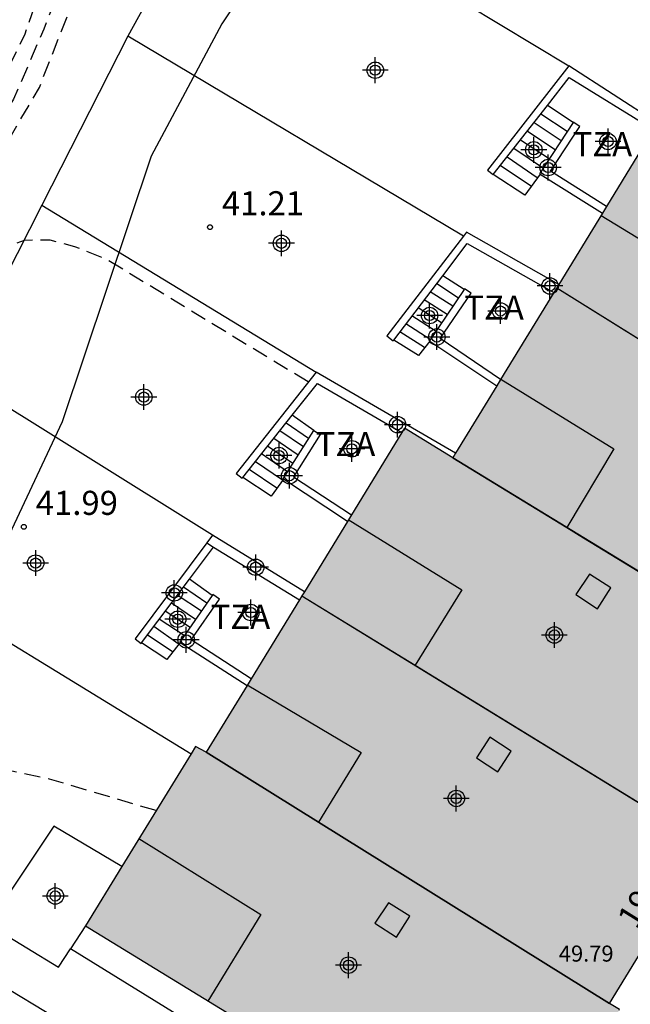
# Model space of a CAD drawing. Units: metres. Extents: x 583444 to 583794, y 4795040 to 4795291.
# Drawn here: x 583682 to 583701, y 4795239 to 4795270 of the extents above; entities that cross this region are included whole.
import ezdxf

# ---------------------------------------------------------------- set-up
doc = ezdxf.new("R2010")
doc.units = ezdxf.units.M
doc.header["$MEASUREMENT"] = 0
doc.linetypes.add('TRAZOS_NORMALES', pattern=[0.75, 0.5, -0.25])
for name, color, linetype in [('020194', 31, 'TRAZOS_NORMALES'), ('020195', 30, 'TRAZOS_NORMALES'), ('020204', 9, 'Continuous'), ('020308', 9, 'Continuous'), ('060117', 9, 'Continuous'), ('060124', 9, 'Continuous'), ('060141', 9, 'Continuous'), ('070105', 6, 'Continuous'), ('070108', 9, 'Continuous'), ('080106', 1, 'Continuous'), ('080110', 9, 'Continuous'), ('080118', 9, 'Continuous'), ('080303', 9, 'Continuous'), ('080308', 9, 'Continuous'), ('080311', 9, 'Continuous'), ('100106', 63, 'Continuous'), ('990501', 21, 'Continuous'), ('C_Edificios', 5, 'Continuous'), ('Centroides', 1, 'Continuous')]:
    doc.layers.add(name, color=color, linetype=linetype)
doc.layers.add('080111', color=7, linetype='Continuous', lineweight=30)
doc.styles.add('ARIAL', font='arial.ttf', dxfattribs={"height": 1})
doc.styles.add('ARIALI', font='ariali.ttf', dxfattribs={"height": 1})

# ---------------------------------------------------------------- blocks, each defined once
blk = doc.blocks.new('COTAPU')
blk.add_circle((0, 0), 0.075)
blk = doc.blocks.new('Centroide')
for points in [[(0, -0.402), (0, 0.402)], [(0.402, 0), (-0.402, 0)]]:
    blk.add_lwpolyline(points)
for radius in [0.256, 0.159]:
    blk.add_circle((0, 0), radius)

msp = doc.modelspace()

# ---------------------------------------------------------------- hatches: boundary and pattern name
at = {"layer": '990501'}
for points in [[(583711.689, 4795253.526), (583714.798, 4795258.646), (583703.819, 4795265.506), (583702.319, 4795266.456), (583699.185, 4795261.329)], [(583707.058, 4795249.246), (583708.548, 4795248.356), (583711.689, 4795253.526), (583699.185, 4795261.329), (583695.949, 4795256.036)], [(583703.856, 4795243.998), (583707.058, 4795249.246), (583695.949, 4795256.036), (583694.449, 4795256.956), (583691.257, 4795251.737)], [(583700.828, 4795239.037), (583703.856, 4795243.998), (583691.257, 4795251.737), (583688.279, 4795246.867)], [(583688.279, 4795246.867), (583687.949, 4795247.047), (583684.529, 4795241.457), (583697.768, 4795233.347), (583701.138, 4795238.857), (583700.828, 4795239.037)]]:
    msp.add_hatch(color=256, dxfattribs=at).paths.add_polyline_path(points, flags=0)

# ---------------------------------------------------------------- linework, layer by layer
at = {"layer": '020194', "flags": 128}
for points, elevation in [([(583588.049, 4795040.175), (583588.026, 4795040.299), (583588.004, 4795040.752), (583588.155, 4795041.605), (583588.696, 4795043.075), (583588.778, 4795043.564), (583588.692, 4795044.329), (583588.677, 4795044.804), (583588.898, 4795046.252), (583588.942, 4795046.723), (583589.024, 4795047.206), (583589.049, 4795047.686), (583589.275, 4795049.144), (583589.4, 4795049.613), (583589.473, 4795050.088), (583589.61, 4795050.544), (583590.01, 4795051.369), (583590.51, 4795052.201), (583590.79, 4795053.086), (583590.851, 4795053.558), (583590.978, 4795057.967), (583591.391, 4795062.801), (583591.4, 4795063.231), (583591.957, 4795068.095), (583592.192, 4795069.498), (583592.319, 4795069.953), (583592.498, 4795070.399), (583592.647, 4795070.856), (583592.865, 4795071.801), (583593.171, 4795072.711), (583593.784, 4795074.949), (583594.216, 4795076.894), (583594.382, 4795078.343), (583595.163, 4795082.556), (583595.402, 4795083.49), (583596.58, 4795086.488), (583597.216, 4795089.839), (583597.372, 4795090.784), (583598.141, 4795093.615), (583599.749, 4795098.807), (583600.299, 4795100.347), (583602.658, 4795106.322), (583603.918, 4795108.962), (583605.888, 4795112.952), (583607.258, 4795115.582), (583608.958, 4795118.652), (583611.728, 4795123.342), (583612.798, 4795124.992), (583615.318, 4795128.682), (583617.068, 4795131.101), (583619.178, 4795133.851), (583624.658, 4795140.491), (583630.408, 4795146.831), (583633.668, 4795150.511), (583634.828, 4795152.01), (583635.418, 4795152.8), (583635.818, 4795153.57), (583636.708, 4795157.66), (583637.078, 4795159.59), (583637.359, 4795160.47), (583637.459, 4795160.93), (583637.509, 4795161.36), (583637.359, 4795164.79), (583637.519, 4795166.72), (583638.019, 4795169.57), (583638.269, 4795170.51), (583639.519, 4795174.72), (583640.009, 4795176.1), (583642.419, 4795182.549), (583643.849, 4795186.589), (583644.599, 4795189.039), (583645.449, 4795193.789), (583646.339, 4795197.389), (583648.129, 4795204.209), (583649.759, 4795207.879), (583654.719, 4795216.868), (583660.979, 4795228.818), (583663.519, 4795233.918), (583664.369, 4795235.727), (583667.179, 4795241.047), (583667.569, 4795241.887), (583668.009, 4795242.707), (583671.669, 4795249.007), (583674.719, 4795254.467), (583675.979, 4795256.797), (583676.389, 4795257.667), (583676.849, 4795258.417), (583678.82, 4795262.626), (583679.31, 4795263.386), (583679.85, 4795264.156), (583680.34, 4795264.926), (583681.5, 4795266.856), (583682.65, 4795269.236), (583682.99, 4795270.236), (583684.47, 4795273.976), (583684.76, 4795274.806), (583685.07, 4795275.576), (583685.6, 4795276.306), (583686.8, 4795277.256), (583689.38, 4795279.886), (583692.54, 4795284.545), (583695.69, 4795290.165)], 40.14), ([(583696.55, 4795290.165), (583692.84, 4795283.815), (583689.61, 4795279.486), (583687.34, 4795276.806), (583686.07, 4795275.876), (583685.54, 4795275.226), (583683.23, 4795269.386), (583682.29, 4795267.206), (583680.5, 4795264.156), (583679.98, 4795263.386), (583677.649, 4795258.617), (583677.269, 4795257.947), (583676.579, 4795256.637), (583670.779, 4795246.297), (583668.949, 4795243.147), (583668.539, 4795242.317), (583664.039, 4795234.038), (583663.609, 4795233.128), (583662.339, 4795230.578), (583655.519, 4795217.708), (583649.999, 4795207.709), (583648.479, 4795204.109), (583646.489, 4795196.359), (583646.049, 4795194.559), (583644.989, 4795188.689), (583643.289, 4795182.389), (583641.339, 4795177.5), (583640.319, 4795174.89), (583639.369, 4795172.16), (583638.709, 4795169.8), (583638.129, 4795166.95), (583637.929, 4795165.01), (583638.099, 4795161.13), (583638.048, 4795160.68), (583637.938, 4795160.22), (583637.648, 4795159.26), (583637.308, 4795156.71), (583636.318, 4795152.99), (583636.148, 4795152.57), (583635.918, 4795152.17), (583635.078, 4795150.991), (583634.248, 4795149.871), (583630.988, 4795146.181), (583625.848, 4795140.551), (583623.568, 4795137.901), (583619.778, 4795133.281), (583617.658, 4795130.511), (583615.078, 4795126.892), (583612.598, 4795123.182), (583611.528, 4795121.512), (583609.068, 4795117.222), (583607.458, 4795114.292), (583604.388, 4795108.032), (583603.538, 4795106.242), (583602.378, 4795103.513), (583600.621, 4795098.926), (583600.336, 4795098.105), (583598.602, 4795092.451), (583598.106, 4795090.563), (583597.398, 4795086.219), (583597.288, 4795085.762), (583597.155, 4795085.317), (583597.049, 4795084.863), (583596.895, 4795084.39), (583596.509, 4795083.006), (583595.775, 4795079.534), (583595.696, 4795079.049), (583595.608, 4795078.122), (583594.935, 4795074.764), (583594.668, 4795073.904), (583594.497, 4795073.471), (583594.291, 4795073.027), (583594.168, 4795072.612), (583593.762, 4795071.739), (583592.753, 4795069.142), (583592.656, 4795068.684), (583592.396, 4795067.797), (583592.211, 4795066.947), (583592.142, 4795066.51), (583592.044, 4795066.049), (583591.823, 4795064.603), (583591.444, 4795059.663), (583591.367, 4795059.2), (583591.12, 4795053.037), (583591.038, 4795052.593), (583590.743, 4795051.712), (583590.116, 4795050.455), (583589.707, 4795049.125), (583589.488, 4795048.186), (583588.942, 4795044.826), (583588.908, 4795044.41), (583588.949, 4795043.978), (583588.895, 4795043.504), (583588.813, 4795043.022), (583588.706, 4795042.599), (583588.544, 4795042.164), (583588.404, 4795041.219), (583588.488, 4795040.417), (583588.569, 4795040.175)], 40.14), ([(583589.136, 4795040.175), (583588.873, 4795040.617), (583588.767, 4795041.055), (583588.789, 4795042.017), (583589.777, 4795047.911), (583589.912, 4795048.371), (583590.541, 4795050.193), (583590.919, 4795051.043), (583591.364, 4795052.392), (583591.436, 4795052.821), (583591.468, 4795053.264), (583591.455, 4795055.78), (583591.432, 4795056.255), (583591.549, 4795058.174), (583591.851, 4795060.596), (583592.068, 4795063.499), (583592.075, 4795063.978), (583592.11, 4795064.455), (583592.354, 4795065.874), (583592.865, 4795067.73), (583593.215, 4795068.608), (583593.886, 4795069.835), (583595.593, 4795073.356), (583596.14, 4795074.652), (583596.416, 4795075.584), (583597.943, 4795084.39), (583598.83, 4795090.253), (583598.932, 4795090.7), (583601.079, 4795097.838), (583601.851, 4795099.916), (583603.368, 4795103.783), (583604.868, 4795107.152), (583607.048, 4795111.592), (583609.068, 4795115.572), (583610.268, 4795117.722), (583612.508, 4795121.552), (583615.098, 4795125.512), (583617.948, 4795129.551), (583619.428, 4795131.511), (583623.798, 4795136.861), (583626.678, 4795140.221), (583627.508, 4795141.151), (583631.498, 4795145.451), (583631.568, 4795145.511), (583633.908, 4795148.111), (583635.448, 4795150.051), (583636.688, 4795151.93), (583637.368, 4795153.6), (583637.458, 4795154.57), (583637.818, 4795157.38), (583638.058, 4795158.47), (583638.548, 4795160.08), (583638.658, 4795160.62), (583638.728, 4795161.26), (583638.639, 4795162.46), (583638.519, 4795163.53), (583638.459, 4795164.65), (583638.559, 4795165.93), (583638.709, 4795166.97), (583639.189, 4795169.13), (583639.449, 4795170.2), (583639.769, 4795171.29), (583640.349, 4795173.09), (583644.149, 4795182.769), (583645.379, 4795188.339), (583646.649, 4795195.329), (583648.149, 4795201.309), (583648.329, 4795202.149), (583648.579, 4795202.979), (583648.829, 4795204.009), (583650.239, 4795207.539), (583656.319, 4795218.548), (583663.709, 4795232.348), (583669.899, 4795243.587), (583678.449, 4795258.817), (583680.659, 4795263.386), (583683.09, 4795267.566), (583685.43, 4795273.536), (583685.77, 4795274.206), (583686.01, 4795274.876), (583686.54, 4795275.446), (583687.2, 4795275.946), (583687.89, 4795276.356), (583688.39, 4795276.986), (583688.99, 4795277.616), (583689.73, 4795278.666), (583692.57, 4795282.576), (583697.43, 4795290.165)], 41.14), ([(583691.449, 4795258.396), (583685.159, 4795262.226), (583684.199, 4795262.606), (583683.429, 4795262.816), (583682.619, 4795262.806), (583681.899, 4795262.536), (583681.369, 4795262.026), (583680.839, 4795261.326), (583678.479, 4795257.537), (583673.719, 4795249.237), (583661.489, 4795227.248), (583656.589, 4795218.598), (583649.469, 4795203.789), (583649.089, 4795202.729), (583647.929, 4795198.869), (583646.839, 4795193.789), (583645.349, 4795185.449), (583644.599, 4795182.489), (583642.559, 4795176.97), (583640.499, 4795170.87), (583640.149, 4795169.59), (583639.639, 4795167.24), (583639.279, 4795164.43), (583639.319, 4795163.62), (583639.409, 4795162.97), (583639.868, 4795161.8), (583639.888, 4795161.24), (583639.728, 4795160.41), (583639.318, 4795159.46), (583638.868, 4795158.62), (583638.608, 4795158.04), (583638.298, 4795157.46), (583638.128, 4795157.04), (583638.048, 4795156.61), (583638.078, 4795154.65), (583638.068, 4795154.16), (583638.018, 4795153.68), (583637.928, 4795153.21), (583637.448, 4795151.86), (583637.258, 4795151.4), (583635.998, 4795149.351), (583635.118, 4795148.221), (583632.138, 4795144.871), (583627.178, 4795139.551), (583624.508, 4795136.401), (583618.938, 4795129.491), (583617.458, 4795127.512), (583614.228, 4795122.792), (583612.418, 4795119.902), (583610.948, 4795117.382), (583608.628, 4795113.052), (583605.038, 4795105.592), (583604.318, 4795103.972), (583602.688, 4795099.873), (583601.823, 4795097.578), (583600.917, 4795094.808), (583599.557, 4795090.067), (583599.348, 4795088.59), (583598.428, 4795082.681), (583597.378, 4795076.851), (583596.891, 4795074.971), (583596.372, 4795073.623), (583595.927, 4795072.799), (583595.102, 4795071.597), (583594.864, 4795071.201), (583594.669, 4795070.76), (583594.427, 4795070.387), (583593.983, 4795069.511), (583593.499, 4795068.716), (583593.122, 4795067.842), (583592.652, 4795065.957), (583592.448, 4795064.602), (583592.251, 4795061.195), (583592.075, 4795059.835), (583591.865, 4795058.419), (583591.721, 4795056.514), (583591.807, 4795054.549), (583591.802, 4795053.085), (583591.753, 4795052.595), (583591.592, 4795051.623), (583591.443, 4795051.198), (583591.042, 4795049.933), (583590.976, 4795049.5), (583590.834, 4795049.043), (583590.733, 4795048.58), (583590.553, 4795047.154), (583590.303, 4795045.765), (583589.645, 4795043.437), (583589.531, 4795042.786), (583589.485, 4795042.323), (583589.476, 4795041.865), (583589.507, 4795041.388), (583589.615, 4795040.97), (583589.803, 4795040.583), (583590.059, 4795040.24), (583590.14, 4795040.175)], 41.64)]:
    msp.add_lwpolyline(points, dxfattribs=dict(at, elevation=elevation))
at = {"layer": '020195', "elevation": 42.14, "flags": 128}
msp.add_lwpolyline([(583686.719, 4795245.047), (583683.409, 4795246.027), (583681.189, 4795246.497), (583680.449, 4795246.677), (583678.799, 4795246.837), (583677.539, 4795246.707)], dxfattribs=at)
at = {"layer": '060117', "flags": 128}
for points in [[(583699.69, 4795266.472), (583698.893, 4795267.01)], [(583698.668, 4795264.864), (583698.189, 4795264.216), (583697.209, 4795264.856)], [(583696.307, 4795261.278), (583695.64, 4795261.706)], [(583695.236, 4795259.672), (583694.879, 4795259.216), (583694.118, 4795259.701)], [(583691.629, 4795256.886), (583690.957, 4795257.361)], [(583690.681, 4795255.369), (583690.299, 4795254.836), (583689.416, 4795255.418)], [(583688.465, 4795251.742), (583687.756, 4795252.252)], [(583687.472, 4795250.288), (583687.059, 4795249.757), (583686.272, 4795250.274)]]:
    msp.add_lwpolyline(points, dxfattribs=at)
at = {"layer": '060124', "flags": 128}
for points in [[(583685.661, 4795243.307), (583683.539, 4795244.567), (583681.829, 4795242.007), (583682.079, 4795241.857), (583681.709, 4795241.377), (583683.689, 4795240.177), (583684.064, 4795240.74)], [(583684.529, 4795241.457), (583684.064, 4795240.74)], [(583695.422, 4795231.451), (583696.448, 4795233.087), (583684.064, 4795240.74)]]:
    msp.add_lwpolyline(points, dxfattribs=at)
at = {"layer": '060141', "flags": 128}
for points in [[(583699.509, 4795266.196), (583698.689, 4795266.736)], [(583699.319, 4795265.906), (583698.479, 4795266.466)], [(583699.139, 4795265.626), (583698.269, 4795266.196)], [(583698.949, 4795265.346), (583698.059, 4795265.926)], [(583698.769, 4795265.046), (583697.849, 4795265.666)], [(583698.389, 4795264.496), (583697.439, 4795265.126)], [(583698.579, 4795264.756), (583697.639, 4795265.396)], [(583696.129, 4795261.006), (583695.449, 4795261.456)], [(583695.949, 4795260.756), (583695.249, 4795261.206)], [(583695.779, 4795260.496), (583695.059, 4795260.956)], [(583695.599, 4795260.236), (583694.869, 4795260.706)], [(583695.249, 4795259.716), (583694.489, 4795260.206)], [(583695.429, 4795259.966), (583694.679, 4795260.456)], [(583695.069, 4795259.466), (583694.299, 4795259.956)], [(583691.309, 4795256.376), (583690.569, 4795256.876)], [(583691.459, 4795256.636), (583690.769, 4795257.116)], [(583691.139, 4795256.116), (583690.379, 4795256.636)], [(583690.979, 4795255.856), (583690.189, 4795256.396)], [(583690.809, 4795255.596), (583689.999, 4795256.156)], [(583690.479, 4795255.086), (583689.619, 4795255.666)], [(583690.649, 4795255.336), (583689.809, 4795255.906)], [(583688.299, 4795251.507), (583687.569, 4795252.007)], [(583688.129, 4795251.257), (583687.379, 4795251.757)], [(583687.949, 4795250.997), (583687.199, 4795251.507)], [(583687.599, 4795250.497), (583686.819, 4795251.007)], [(583687.779, 4795250.747), (583687.009, 4795251.257)], [(583687.409, 4795250.247), (583686.649, 4795250.777)], [(583687.229, 4795249.997), (583686.449, 4795250.527)]]:
    msp.add_lwpolyline(points, dxfattribs=at)
at = {"layer": '070105', "flags": 128}
for points in [[(583699.559, 4795268.236), (583697.029, 4795264.996), (583697.209, 4795264.856)], [(583702.319, 4795266.456), (583699.559, 4795268.236)], [(583698.893, 4795267.01), (583699.569, 4795267.876), (583702.197, 4795266.257)], [(583697.209, 4795264.856), (583698.893, 4795267.01)], [(583699.69, 4795266.472), (583698.649, 4795264.876), (583698.668, 4795264.864)], [(583700.732, 4795263.86), (583698.989, 4795264.956), (583699.899, 4795266.356), (583699.699, 4795266.486), (583699.69, 4795266.472)], [(583698.668, 4795264.864), (583700.606, 4795263.654)], [(583699.248, 4795261.432), (583696.379, 4795263.066), (583696.279, 4795262.936)], [(583696.279, 4795262.936), (583693.899, 4795259.836), (583694.099, 4795259.676), (583694.118, 4795259.701)], [(583695.64, 4795261.706), (583696.399, 4795262.706), (583699.093, 4795261.179)], [(583694.118, 4795259.701), (583695.64, 4795261.706)], [(583696.307, 4795261.278), (583695.229, 4795259.676)], [(583697.439, 4795258.473), (583695.559, 4795259.746), (583696.519, 4795261.166), (583696.319, 4795261.296), (583696.307, 4795261.278)], [(583695.229, 4795259.676), (583695.236, 4795259.672)], [(583695.236, 4795259.672), (583697.318, 4795258.276)], [(583691.699, 4795258.706), (583689.209, 4795255.546), (583689.399, 4795255.396), (583689.416, 4795255.418)], [(583696.036, 4795256.178), (583691.699, 4795258.706)], [(583690.957, 4795257.361), (583691.739, 4795258.346), (583694.365, 4795256.819)], [(583689.416, 4795255.418), (583690.957, 4795257.361)], [(583690.681, 4795255.369), (583690.669, 4795255.376), (583691.629, 4795256.886)], [(583691.629, 4795256.886), (583691.829, 4795256.756), (583690.999, 4795255.446), (583692.798, 4795254.257)], [(583692.672, 4795254.051), (583690.681, 4795255.369)], [(583688.479, 4795253.626), (583688.3, 4795253.386)], [(583691.334, 4795251.863), (583688.479, 4795253.626)], [(583688.3, 4795253.386), (583686.069, 4795250.397), (583686.259, 4795250.257), (583686.272, 4795250.274)], [(583687.756, 4795252.252), (583688.509, 4795253.257)], [(583688.3, 4795253.386), (583688.509, 4795253.257)], [(583688.509, 4795253.257), (583691.178, 4795251.607)], [(583686.272, 4795250.274), (583687.756, 4795252.252)], [(583688.465, 4795251.742), (583687.459, 4795250.297), (583687.472, 4795250.288)], [(583689.675, 4795249.149), (583687.809, 4795250.367), (583688.689, 4795251.636), (583688.489, 4795251.776), (583688.465, 4795251.742)], [(583687.472, 4795250.288), (583689.55, 4795248.946)]]:
    msp.add_lwpolyline(points, dxfattribs=at)
at = {"layer": '070108', "flags": 128}
for points in [[(583688.878, 4795274.686), (583685.839, 4795269.166)], [(583688.878, 4795274.686), (583699.559, 4795268.236)], [(583685.839, 4795269.166), (583683.17, 4795263.906)], [(583696.279, 4795262.936), (583685.839, 4795269.166)], [(583683.17, 4795263.906), (583680.484, 4795258.614)], [(583683.17, 4795263.906), (583691.699, 4795258.706)], [(583688.479, 4795253.626), (583680.484, 4795258.614)], [(583677.651, 4795253.046), (583687.808, 4795246.817)], [(583673.104, 4795244.954), (583683.279, 4795238.797), (583695.364, 4795231.359), (583695.37, 4795231.356)]]:
    msp.add_lwpolyline(points, dxfattribs=at)
at = {"layer": '080106', "flags": 128}
for points in [[(583700.199, 4795252.416), (583699.779, 4795251.776), (583700.449, 4795251.336), (583700.869, 4795251.986), (583700.199, 4795252.416)], [(583697.099, 4795247.336), (583696.689, 4795246.696), (583697.349, 4795246.256), (583697.769, 4795246.896), (583697.099, 4795247.336)], [(583693.949, 4795242.177), (583693.529, 4795241.547), (583694.199, 4795241.107), (583694.609, 4795241.757), (583693.949, 4795242.177)]]:
    msp.add_lwpolyline(points, dxfattribs=at)
at = {"layer": '080110', "flags": 128}
for points in [[(583700.569, 4795263.576), (583704.119, 4795261.406), (583702.729, 4795259.117)], [(583699.189, 4795261.326), (583702.729, 4795259.117)], [(583697.449, 4795258.486), (583700.959, 4795256.316), (583699.498, 4795253.865)], [(583695.949, 4795256.036), (583699.498, 4795253.865)], [(583692.699, 4795254.116), (583696.229, 4795251.926), (583694.778, 4795249.575)], [(583699.498, 4795253.865), (583700.019, 4795253.546), (583707.058, 4795249.246)], [(583691.259, 4795251.736), (583694.778, 4795249.575)], [(583694.778, 4795249.575), (583703.858, 4795243.996)], [(583689.559, 4795248.967), (583693.099, 4795246.857), (583691.774, 4795244.686)], [(583688.279, 4795246.867), (583691.774, 4795244.686)], [(583691.774, 4795244.686), (583691.769, 4795244.677)], [(583691.774, 4795244.686), (583700.828, 4795239.037)], [(583686.189, 4795244.177), (583689.979, 4795241.817), (583688.329, 4795239.117)]]:
    msp.add_lwpolyline(points, dxfattribs=at)
at = {"layer": '080111', "flags": 128}
for points in [[(583702.197, 4795266.257), (583700.732, 4795263.86)], [(583700.606, 4795263.654), (583699.248, 4795261.432)], [(583700.732, 4795263.86), (583700.606, 4795263.654)], [(583699.248, 4795261.432), (583699.185, 4795261.329)], [(583699.093, 4795261.179), (583697.439, 4795258.473)], [(583699.185, 4795261.329), (583699.093, 4795261.179)], [(583697.439, 4795258.473), (583697.318, 4795258.276)], [(583697.318, 4795258.276), (583696.036, 4795256.178)], [(583695.949, 4795256.036), (583694.449, 4795256.956), (583694.365, 4795256.819)], [(583694.365, 4795256.819), (583692.798, 4795254.257)], [(583692.798, 4795254.257), (583692.672, 4795254.051)], [(583692.672, 4795254.051), (583691.334, 4795251.863)], [(583691.257, 4795251.737), (583691.178, 4795251.607)], [(583691.334, 4795251.863), (583691.257, 4795251.737)], [(583691.178, 4795251.607), (583689.675, 4795249.149)], [(583689.55, 4795248.946), (583688.279, 4795246.867)], [(583689.675, 4795249.149), (583689.55, 4795248.946)], [(583688.279, 4795246.867), (583687.949, 4795247.047), (583687.808, 4795246.817)], [(583687.808, 4795246.817), (583685.661, 4795243.307)], [(583700.828, 4795239.037), (583703.791, 4795243.891)], [(583685.661, 4795243.307), (583684.529, 4795241.457)], [(583684.529, 4795241.457), (583697.768, 4795233.347), (583700.998, 4795238.627)], [(583701.122, 4795238.83), (583701.138, 4795238.857), (583700.828, 4795239.037)]]:
    msp.add_lwpolyline(points, dxfattribs=at)
at = {"layer": '080111'}
msp.add_lwpolyline([(583696.036, 4795256.178), (583695.949, 4795256.036)], dxfattribs=at)
at = {"layer": '080118', "flags": 128}
for points in [[(583699.185, 4795261.329), (583711.689, 4795253.526)], [(583691.257, 4795251.737), (583703.856, 4795243.998)], [(583700.828, 4795239.037), (583688.279, 4795246.867)]]:
    msp.add_lwpolyline(points, dxfattribs=at)
at = {"layer": '080118'}
msp.add_lwpolyline([(583707.058, 4795249.246), (583695.949, 4795256.036)], dxfattribs=at)
at = {"layer": '100106', "color": 63}
msp.add_lwpolyline([(583697.961, 4795290.165), (583697.82, 4795289.835), (583697.53, 4795286.525), (583697.689, 4795284.175), (583696.209, 4795280.576), (583693.869, 4795276.536), (583690.749, 4795272.546), (583688.769, 4795269.546), (583686.569, 4795265.426), (583683.799, 4795257.156), (583680.889, 4795250.957), (583677.899, 4795246.507), (583674.229, 4795241.897), (583671.739, 4795239.197), (583668.369, 4795233.047), (583665.649, 4795227.278), (583663.319, 4795221.388), (583660.579, 4795216.588), (583656.069, 4795209.408), (583653.889, 4795205.419), (583651.449, 4795202.109), (583650.069, 4795200.459), (583647.309, 4795197.339), (583645.749, 4795195.879)], dxfattribs=at)

# ---------------------------------------------------------------- block references
at = {"layer": '020204', "rotation": 359.9987685839998}
for p in [(583688.399, 4795263.216, 41.21), (583682.609, 4795253.887, 41.99)]:
    msp.add_blockref('COTAPU', p, dxfattribs=at)
at = {"layer": 'C_Edificios', "rotation": 359.9987685839998}
for p in [(583699.109, 4795250.516), (583696.059, 4795245.427), (583692.709, 4795240.237)]:
    msp.add_blockref('Centroide', p, dxfattribs=at)
at = {"layer": 'Centroides', "rotation": 359.9987685839998}
for p in [(583693.539, 4795268.104), (583700.779, 4795265.884), (583698.47, 4795265.624), (583698.915, 4795265.074), (583690.62, 4795262.715), (583698.973, 4795261.385), (583695.229, 4795260.465), (583697.439, 4795260.605), (583695.452, 4795259.796), (583686.34, 4795257.926), (583694.231, 4795257.066), (583692.813, 4795256.316), (583690.545, 4795256.106), (583690.875, 4795255.477), (583682.976, 4795252.757), (583689.82, 4795252.627), (583687.288, 4795251.827), (583689.671, 4795251.217), (583687.395, 4795251.008), (583687.659, 4795250.368), (583683.586, 4795242.389)]:
    msp.add_blockref('Centroide', p, dxfattribs=at)

# ---------------------------------------------------------------- texts
at = {"layer": '020308', "style": 'ARIAL'}
for s, p in [('41.21', (583688.769, 4795263.586)), ('41.99', (583682.979, 4795254.257))]:
    msp.add_text(s, height=0.75, rotation=359.9988, dxfattribs=at).set_placement(p)
at = {"layer": '080303', "style": 'ARIAL'}
msp.add_text('49.79', height=0.5, rotation=359.9988, dxfattribs=at).set_placement((583699.248, 4795240.347))
at = {"layer": '080308', "style": 'ARIALI'}
msp.add_text('19', height=0.75, rotation=57.9988, dxfattribs=at).set_placement((583701.665, 4795241.316))
at = {"layer": '080311', "style": 'ARIAL'}
for p in [(583699.679, 4795265.426), (583696.309, 4795260.336), (583691.689, 4795256.086), (583688.419, 4795250.707)]:
    msp.add_text('TZA', height=0.75, rotation=359.9988, dxfattribs=at).set_placement(p)

doc.saveas('drawing.dxf')
